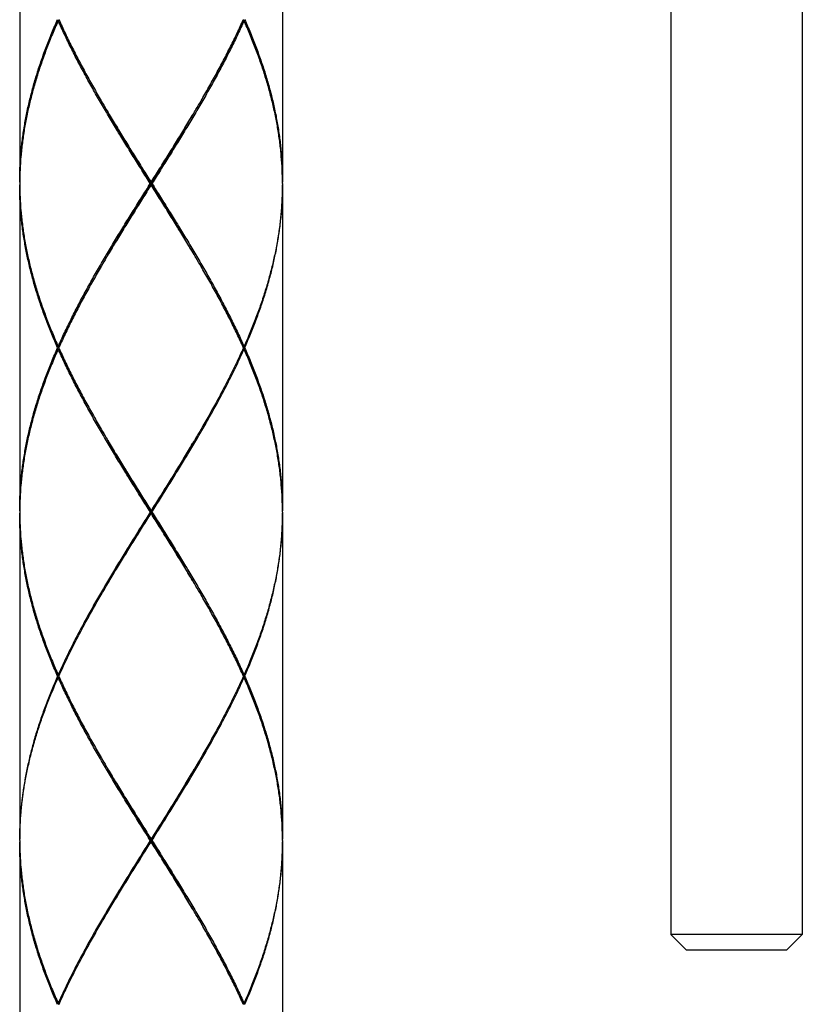
# Model space of a CAD drawing. Units: millimetres. Extents: x 0 to 297, y 0 to 210.
# Drawn here: x 168 to 174, y 66 to 74 of the extents above; entities that cross this region are included whole.
import ezdxf

# ---------------------------------------------------------------- set-up
doc = ezdxf.new("R2010")
doc.units = ezdxf.units.MM

msp = doc.modelspace()

# ---------------------------------------------------------------- linework, layer by layer
at = {"color": 7, "linetype": 'Continuous'}
for p, q in [((173.18622832, 76.55674688), (173.18622832, 66.81074688)), ((174.28622832, 76.55674688), (174.28622832, 66.81074688)), ((167.73566723, 75.83655639), (167.73566723, 73.10855639)), ((169.93566723, 75.83655639), (169.93566723, 73.10855639)), ((168.05784977, 74.46155639), (168.06506169, 74.4674449)), ((169.61348469, 74.46155639), (169.60627276, 74.46744491)), ((167.73566723, 73.08655639), (167.73566723, 70.35855639)), ((168.83566723, 73.08655639), (168.83566723, 73.10855639)), ((169.93566723, 73.08655639), (169.93566723, 70.35855639)), ((168.05784977, 71.73355639), (168.06506171, 71.72766787)), ((169.61348469, 71.73355639), (169.60627276, 71.72766788)), ((168.05784977, 71.71155639), (168.0650617, 71.71744491)), ((169.61348469, 71.71155639), (169.60627276, 71.71744491)), ((167.73566723, 70.33655639), (167.73566723, 67.60855639)), ((168.83566723, 70.33655639), (168.83566723, 70.35855639)), ((169.93566723, 70.33655639), (169.93566723, 67.60855639)), ((168.05784977, 68.98355639), (168.0650617, 68.97766788)), ((168.05784977, 68.96155639), (168.0650617, 68.96744491)), ((169.61348469, 68.98355639), (169.60627276, 68.97766788)), ((169.61348469, 68.96155639), (169.60627276, 68.96744491)), ((168.83566723, 67.58655639), (168.83566723, 67.60855639)), ((167.73566723, 67.58655639), (167.73566723, 64.85855639)), ((169.93566723, 67.58655639), (169.93566723, 64.85855639)), ((173.31822832, 66.67874688), (173.18622832, 66.81074688)), ((174.28622832, 66.81074688), (173.18622832, 66.81074688)), ((174.15422831, 66.67874688), (174.28622831, 66.81074688)), ((174.15422832, 66.67874688), (173.31822832, 66.67874688)), ((168.05784977, 66.23355639), (168.0650617, 66.22766788)), ((169.61348469, 66.23355639), (169.60627276, 66.22766788))]:
    msp.add_line(p, q, dxfattribs=at)
for points, start_tangent, end_tangent in [([(167.73566723, 73.10855639), (167.73798431, 73.22220867), (167.74492576, 73.33586063), (167.75646761, 73.44955603), (167.77255587, 73.56322924), (167.79311842, 73.67687197), (167.81807416, 73.79052227), (167.84731226, 73.90415635), (167.88071692, 74.01780349), (167.91815916, 74.13149352), (167.95948145, 74.2452155), (168.00448468, 74.35890142), (168.05297798, 74.47255639)], (0, 1), (0.403878749, 0.9148125251)), ([(168.05784977, 74.46155639), (168.00902598, 74.34789616), (167.96367756, 74.23421598), (167.92199062, 74.12049603), (167.88416536, 74.00680114), (167.8503641, 73.8931508), (167.82071769, 73.77951708), (167.79534279, 73.66586895), (167.77435103, 73.55222511), (167.75782675, 73.43855702), (167.7458422, 73.3248616), (167.73845414, 73.21120422), (167.73609609, 73.13543747)], (-0.4060193003, -0.9138645019), (-0.0175415017, -0.999846136)), ([(168.82875577, 73.09755639), (168.75741503, 73.21120392), (168.6864142, 73.32483494), (168.61603117, 73.43848343), (168.54653397, 73.55219692), (168.47825385, 73.6659143), (168.41151935, 73.77956585), (168.3465602, 73.89323786), (168.28364034, 74.00695028), (168.22306144, 74.12063804), (168.16508782, 74.23427993), (168.10994355, 74.34791165), (168.05784977, 74.46155639)], (-0.5320105153, 0.8467377467), (-0.4060193003, 0.9138645019)), ([(168.06275226, 74.47255639), (168.06504425, 74.46743709)], (0.4081398438, -0.9129194203), (0.4091197822, -0.9124806868)), ([(168.06504425, 74.46743709), (168.115151, 74.35891322), (168.17057867, 74.24528206), (168.228815, 74.13163609), (168.28963281, 74.01794398), (168.35276252, 73.90423429), (168.41790453, 73.79056619), (168.46055045, 73.71779565)], (0.4091197802, -0.9124806877), (0.5085679226, -0.8610218743)), ([(169.61348469, 74.46155639), (169.56138338, 74.34789572), (169.50623299, 74.23425254), (169.44823382, 74.12056294), (169.38763297, 74.00683778), (169.32472547, 73.89315117), (169.25978326, 73.77951093), (169.19304347, 73.6658518), (169.12478674, 73.55217425), (169.05532345, 73.43851618), (168.9849317, 73.32485333), (168.91391369, 73.21119476), (168.84257869, 73.09755639)], (-0.4060193003, -0.9138645019), (-0.5320105152, -0.8467377467)), ([(169.210784, 73.71779565), (169.25339795, 73.79051118), (169.31852452, 73.90415029), (169.38164106, 74.01783291), (169.4424787, 74.13155833), (169.50074097, 74.24525247), (169.55617592, 74.35889735), (169.6062902, 74.46743709)], (0.5085679217, 0.8610218749), (0.40911978, 0.9124806878)), ([(169.6062902, 74.46743709), (169.60858219, 74.47255639)], (0.4091197761, 0.9124806896), (0.4081398523, 0.9129194165)), ([(169.93558099, 73.10847652), (169.93287939, 73.21122486), (169.92548927, 73.32489651), (169.91350026, 73.43861637), (169.8969688, 73.55231363), (169.87597237, 73.66596347), (169.85059622, 73.77960188), (169.82094374, 73.89324606), (169.78713817, 74.00689922), (169.74932215, 74.120558), (169.7076426, 74.2342533), (169.66229834, 74.34792062), (169.61348469, 74.46155639)], (-0.0078695834, 0.9999690343), (-0.4060193003, 0.9138645019)), ([(169.61835647, 74.47255639), (169.66684019, 74.3589247), (169.71183902, 74.24525232), (169.75315329, 74.131557), (169.7905864, 74.01790333), (169.82399664, 73.904249), (169.85324007, 73.79060703), (169.87819672, 73.67696837), (169.89876446, 73.56331679), (169.91485986, 73.44961341), (169.92640585, 73.33589567), (169.93334921, 73.22223179), (169.93566723, 73.10855639)], (0.403878749, -0.9148125251), (0, -1)), ([(168.46055045, 73.71779565), (168.4848001, 73.67690969), (168.55321223, 73.56319013), (168.62280918, 73.44948118), (168.69326392, 73.33583617), (168.76430987, 73.22220495), (168.83566723, 73.10855639)], (0.5085679226, -0.8610218743), (0.5320180445, -0.8467330159)), ([(168.83566723, 73.10855639), (168.90701711, 73.22219303), (168.97807963, 73.33585077), (169.04854562, 73.44951418), (169.11811096, 73.56317159), (169.18649855, 73.67684957), (169.210784, 73.71779565)], (0.5320180445, 0.846733016), (0.5085679217, 0.8610218749)), ([(168.83566723, 73.09755639), (168.76496988, 73.21213972), (168.69457527, 73.32672306), (168.62478484, 73.44130639), (168.55589744, 73.55588972), (168.48820806, 73.67047306), (168.47270687, 73.69705535)], (-0.5253627169, 0.8508783789), (-0.5027452165, 0.8644346402)), ([(168.83566723, 73.09755639), (168.90636457, 73.21213972), (168.97675918, 73.32672306), (169.04654961, 73.44130639), (169.11543701, 73.55588972), (169.18312639, 73.67047306), (169.19862759, 73.69705535)], (0.5253627169, 0.8508783789), (0.5027452165, 0.8644346402)), ([(167.73609609, 73.13543747), (167.73575347, 73.10847653)], (-0.0175415024, -0.999846136), (-0.0078695853, -0.9999690343)), ([(168.05297798, 71.72255639), (168.00448871, 71.83620155), (167.95948977, 71.94987537), (167.91819101, 72.06352738), (167.88076517, 72.17715458), (167.84734714, 72.29082998), (167.81808334, 72.40455202), (167.79311567, 72.51825451), (167.7725537, 72.63189702), (167.75646803, 72.74555331), (167.74492617, 72.859247), (167.73798394, 72.97291304), (167.73566723, 73.08655639)], (-0.403878749, 0.9148125251), (0, 1)), ([(167.73575347, 73.10847653), (167.73568894, 73.09755639)], (-0.0078695831, -0.9999690344), (-0.0039477882, -0.9999922075)), ([(167.73568894, 73.09755639), (167.73575347, 73.08663625)], (0.0039477864, -0.9999922075), (0.0078695888, -0.9999690343)), ([(167.73575347, 73.08663625), (167.73609623, 73.05966734)], (0.0078695864, -0.9999690343), (0.0175443572, -0.9998460859)), ([(167.73609623, 73.05966734), (167.73845387, 72.9839146), (167.74584295, 72.87024246), (167.75782748, 72.75654996), (167.77434887, 72.64290073), (167.79534115, 72.52925185), (167.82073012, 72.4155444), (167.85040238, 72.30182499), (167.88421404, 72.18815723), (167.9220213, 72.07452905), (167.96368673, 71.96087286), (168.00903187, 71.8472024), (168.05784977, 71.73355639)], (0.0175443562, -0.9998460859), (0.4060193003, -0.9138645019)), ([(168.05784977, 71.73355639), (168.10997644, 71.84727079), (168.16515833, 71.96097442), (168.22313722, 72.07461996), (168.28369467, 72.18826247), (168.346603, 72.30195097), (168.41156202, 72.41562053), (168.47828691, 72.52925413), (168.54652343, 72.64289848), (168.61596817, 72.75652703), (168.68633975, 72.87015825), (168.75737415, 72.98384364), (168.82875577, 73.09755639)], (0.4060193003, 0.9138645019), (0.5320105153, 0.8467377467)), ([(168.83566723, 73.08655639), (168.76426833, 72.97284157), (168.6931864, 72.85915218), (168.62273955, 72.74551866), (168.55319312, 72.63189118), (168.48482626, 72.51824703), (168.46055045, 72.47731713)], (-0.5320180445, -0.846733016), (-0.5085679213, -0.8610218751)), ([(168.47270687, 72.49805743), (168.48820806, 72.52463972), (168.55589744, 72.63922306), (168.62478484, 72.75380639), (168.69457527, 72.86838972), (168.76496988, 72.98297306), (168.83566723, 73.09755639)], (0.5027452166, 0.8644346402), (0.5253627169, 0.8508783789)), ([(168.83566723, 73.09755639), (168.83339069, 73.09755639), (168.83108687, 73.09755639), (168.82875577, 73.09755639)], (-1, 0), (-1, 0)), ([(168.83566723, 73.09755639), (168.83794376, 73.09755639), (168.84024758, 73.09755639), (168.84257869, 73.09755639)], (1, 0), (1, 0)), ([(169.19862759, 72.49805743), (169.18312639, 72.52463972), (169.11543701, 72.63922306), (169.04654961, 72.75380639), (168.97675918, 72.86838972), (168.90636457, 72.98297306), (168.83566723, 73.09755639)], (-0.5027452166, 0.8644346402), (-0.5253627169, 0.8508783789)), ([(169.210784, 72.47731713), (169.18653957, 72.51819433), (169.11816458, 72.63185291), (169.04859637, 72.74551627), (168.97810351, 72.85922368), (168.90702263, 72.97291094), (168.83566723, 73.08655639)], (-0.5085679237, 0.8610218737), (-0.5320180445, 0.846733016)), ([(168.84257869, 73.09755639), (168.91391926, 72.98390913), (168.9849586, 72.87021624), (169.05537576, 72.75651163), (169.12483716, 72.64285537), (169.19308608, 72.52918928), (169.25985843, 72.41547219), (169.32483104, 72.30177401), (169.38771287, 72.18812799), (169.44826008, 72.07449953), (169.5062355, 71.96085521), (169.5613894, 71.84720431), (169.61348469, 71.73355639)], (0.5320105153, -0.8467377467), (0.4060193003, -0.9138645019)), ([(169.93523805, 73.05965738), (169.93287947, 72.98388967), (169.92548984, 72.87022296), (169.91350777, 72.75655627), (169.89698374, 72.64288958), (169.87598739, 72.5292229), (169.8506072, 72.41555623), (169.82095012, 72.30188957), (169.78714112, 72.18822291), (169.74932267, 72.07455627), (169.70765415, 71.96088964), (169.66231113, 71.84722301), (169.61348469, 71.73355639)], (-0.0175479329, -0.9998460232), (-0.4060193003, -0.9138645019)), ([(169.61835647, 71.72255639), (169.66685456, 71.836223), (169.71185009, 71.94988961), (169.75315345, 72.06355623), (169.79059058, 72.17722287), (169.82400374, 72.29088952), (169.85325211, 72.40455619), (169.87821244, 72.51822286), (169.89877955, 72.63188955), (169.91486678, 72.74555624), (169.92640632, 72.85922294), (169.93334956, 72.97288966), (169.93566723, 73.08655639)], (0.403878749, 0.9148125251), (0, 1)), ([(169.93558099, 73.08663626), (169.93523805, 73.05965738)], (-0.0078695847, -0.9999690343), (-0.0175479327, -0.9998460232)), ([(169.93564551, 73.09755639), (169.93558099, 73.10847652)], (-0.0039477821, 0.9999922075), (-0.00786958, 0.9999690344)), ([(169.93564551, 73.09755639), (169.93558099, 73.08663626)], (-0.003947782, -0.9999922075), (-0.0078695798, -0.9999690344)), ([(168.46055045, 72.47731713), (168.41794442, 72.40461523), (168.35280224, 72.29094886), (168.28968203, 72.17725905), (168.22888737, 72.06361478), (168.17064973, 71.9499727), (168.11518579, 71.83627285), (168.06504425, 71.72767569)], (-0.5085679213, -0.8610218751), (-0.4091197793, -0.9124806881)), ([(169.6062902, 71.7276757), (169.55618305, 71.83620042), (169.50074409, 71.94985408), (169.44250916, 72.06349633), (169.3817258, 72.17712452), (169.3186305, 72.29077476), (169.2534691, 72.4044792), (169.210784, 72.47731713)], (-0.4091197803, 0.9124806877), (-0.5085679236, 0.8610218737)), ([(167.73566723, 70.35855639), (167.73798439, 70.47221075), (167.74492982, 70.58591057), (167.75647751, 70.69963744), (167.77257034, 70.81331892), (167.79313484, 70.92695389), (167.81809343, 71.04060305), (167.84734328, 71.15426881), (167.88075448, 71.26792392), (167.91819332, 71.38159207), (167.95949822, 71.49525967), (168.00448223, 71.60889548), (168.05297798, 71.72255639)], (0, 1), (0.403878749, 0.9148125251)), ([(168.05784977, 71.71155639), (168.00902405, 71.59789151), (167.96369301, 71.48425632), (167.92202365, 71.37059043), (167.88420343, 71.25692189), (167.85039657, 71.14326699), (167.82073805, 71.02960112), (167.79535946, 70.91595059), (167.77436626, 70.80231734), (167.75783724, 70.68864061), (167.74584676, 70.57491502), (167.73845448, 70.46121189), (167.73609608, 70.38543704)], (-0.4060193003, -0.9138645019), (-0.0175413466, -0.9998461387)), ([(168.06275226, 71.72255639), (168.05910984, 71.72255639), (168.05297798, 71.72255639)], (-1, 0), (-1, 0)), ([(168.82875577, 70.34755639), (168.75742454, 70.46118874), (168.68642234, 70.57482187), (168.61601737, 70.68850584), (168.5465207, 70.8022188), (168.47826859, 70.91588949), (168.41153534, 71.02953828), (168.34655362, 71.14324955), (168.28363041, 71.25696856), (168.22306781, 71.37062583), (168.1651007, 71.48425407), (168.10994872, 71.5979007), (168.05784977, 71.71155639)], (-0.5320105152, 0.8467377467), (-0.4060193003, 0.9138645019)), ([(168.06504425, 71.72767569), (168.06275226, 71.72255639)], (-0.4091197776, -0.9124806889), (-0.4081398385, -0.9129194226)), ([(168.06275226, 71.72255639), (168.06504425, 71.71743709)], (0.4081398391, -0.9129194224), (0.4091197776, -0.9124806889)), ([(168.06504425, 71.71743709), (168.11515702, 71.60890053), (168.1705914, 71.49525662), (168.22881954, 71.38162743), (168.28962229, 71.26796326), (168.35275809, 71.15424213), (168.41792163, 71.04053676), (168.46055045, 70.96779565)], (0.4091197801, -0.9124806878), (0.5085679219, -0.8610218748)), ([(168.84257869, 70.34755639), (168.91393145, 70.46122311), (168.98495441, 70.57488982), (169.05534829, 70.68855652), (169.12481643, 70.80222321), (169.1930661, 70.91588989), (169.25980972, 71.02955657), (169.32476602, 71.14322323), (169.38766129, 71.25688988), (169.44823048, 71.37055653), (169.50621836, 71.48422316), (169.56138058, 71.59788978), (169.61348469, 71.71155639)], (0.5320105153, 0.8467377467), (0.4060193003, 0.9138645019)), ([(169.6062902, 71.71743709), (169.55617235, 71.60888983), (169.50072635, 71.49522324), (169.44247781, 71.38155664), (169.38167221, 71.26789001), (169.31856577, 71.15422336), (169.25342441, 71.04055669), (169.210784, 70.96779565)], (-0.4091197799, -0.9124806878), (-0.5085679224, -0.8610218745)), ([(169.60858219, 71.72255639), (169.6062902, 71.7276757)], (-0.4081398387, 0.9129194225), (-0.4091197771, 0.9124806891)), ([(169.60858219, 71.72255639), (169.6062902, 71.71743709)], (-0.4081398441, -0.9129194201), (-0.4091197827, -0.9124806866)), ([(169.60858219, 71.72255639), (169.61222461, 71.72255639), (169.61835647, 71.72255639)], (1, 0), (1, 0)), ([(169.93558099, 70.35847653), (169.93288053, 70.46119939), (169.92549269, 70.57485642), (169.91351461, 70.68850198), (169.89698951, 70.80218826), (169.87599509, 70.91585217), (169.85062578, 71.02947987), (169.82096603, 71.14316626), (169.78714067, 71.25689129), (169.74931226, 71.37058628), (169.70765561, 71.48421933), (169.66231769, 71.59787394), (169.61348469, 71.71155639)], (-0.0078695851, 0.9999690343), (-0.4060193004, 0.9138645018)), ([(169.61835647, 71.72255639), (169.66686067, 71.60887495), (169.71184941, 71.49522497), (169.75314313, 71.38158631), (169.79059181, 71.26788598), (169.82402058, 71.1541622), (169.85326987, 71.04048214), (169.87821986, 70.9268529), (169.89878564, 70.81318552), (169.91487352, 70.69950108), (169.9264091, 70.58585576), (169.93335055, 70.47219872), (169.93566723, 70.35855639)], (0.403878749, -0.9148125251), (0, -1)), ([(168.46055045, 70.96779565), (168.48481289, 70.9268882), (168.55319818, 70.81321327), (168.62279725, 70.69950053), (168.69327356, 70.5858207), (168.76431956, 70.47218949), (168.83566723, 70.35855639)], (0.5085679219, -0.8610218748), (0.5320180445, -0.8467330159)), ([(168.83566723, 70.34755639), (168.76496988, 70.46213972), (168.69457527, 70.57672306), (168.62478484, 70.69130639), (168.55589744, 70.80588972), (168.48820806, 70.92047306), (168.47270687, 70.94705535)], (-0.5253627169, 0.8508783789), (-0.5027452165, 0.8644346402)), ([(169.210784, 70.96779565), (169.18652264, 70.92689001), (169.11814238, 70.81322332), (169.04857177, 70.69955661), (168.97810399, 70.58588988), (168.90703599, 70.47222314), (168.83566723, 70.35855639)], (-0.5085679225, -0.8610218744), (-0.5320180445, -0.846733016)), ([(168.83566723, 70.34755639), (168.90636457, 70.46213972), (168.97675918, 70.57672306), (169.04654961, 70.69130639), (169.11543701, 70.80588972), (169.18312639, 70.92047306), (169.19862759, 70.94705535)], (0.5253627169, 0.8508783789), (0.5027452165, 0.8644346402)), ([(168.05297798, 68.97255639), (168.00448903, 69.08620078), (167.95950335, 69.19983963), (167.91820646, 69.31348279), (167.88077628, 69.42711896), (167.84735753, 69.54079233), (167.81809618, 69.65449822), (167.79313283, 69.7681689), (167.7725662, 69.88181953), (167.75647234, 69.99551788), (167.74492639, 70.10924432), (167.7379835, 70.22292378), (167.73566723, 70.33655639)], (-0.403878749, 0.9148125251), (0, 1)), ([(167.73575347, 70.35847653), (167.73568894, 70.34755639)], (-0.0078695819, -0.9999690344), (-0.0039477875, -0.9999922075)), ([(167.73568894, 70.34755639), (167.73575347, 70.33663624)], (0.0039477844, -0.9999922075), (0.0078695847, -0.9999690343)), ([(167.73609608, 70.38543704), (167.73575347, 70.35847653)], (-0.0175413467, -0.9998461387), (-0.0078695857, -0.9999690343)), ([(167.73575347, 70.33663624), (167.73609607, 70.30967617)], (0.0078695867, -0.9999690343), (0.0175411889, -0.9998461415)), ([(168.82875577, 70.34755639), (168.75740305, 70.23388975), (168.68638012, 70.12022309), (168.61598627, 70.00655643), (168.54651815, 69.89288977), (168.47826848, 69.7792231), (168.41152486, 69.66555643), (168.34656855, 69.55188976), (168.28367327, 69.43822309), (168.22310406, 69.32455641), (168.16511615, 69.21088974), (168.1099539, 69.09722307), (168.05784977, 68.98355639)], (-0.5320105153, -0.8467377467), (-0.4060193003, -0.9138645019)), ([(168.46055045, 69.72731713), (168.48481204, 69.76822314), (168.55319228, 69.88188981), (168.62276285, 69.99555646), (168.69323059, 70.10922311), (168.76429854, 70.22288975), (168.83566723, 70.33655639)], (0.5085679224, 0.8610218744), (0.5320180445, 0.8467330159)), ([(168.47270687, 69.74805743), (168.48820806, 69.77463972), (168.55589744, 69.88922306), (168.62478484, 70.00380639), (168.69457527, 70.11838972), (168.76496988, 70.23297306), (168.83566723, 70.34755639)], (0.5027452166, 0.8644346402), (0.5253627169, 0.8508783789)), ([(168.83566723, 70.34755639), (168.83339069, 70.34755639), (168.83108687, 70.34755639), (168.82875577, 70.34755639)], (-1, 0), (-1, 0)), ([(168.83566723, 70.34755639), (168.83794376, 70.34755639), (168.84024758, 70.34755639), (168.84257869, 70.34755639)], (1, 0), (1, 0)), ([(169.19862759, 69.74805743), (169.18312639, 69.77463972), (169.11543701, 69.88922306), (169.04654961, 70.00380639), (168.97675918, 70.11838972), (168.90636457, 70.23297306), (168.83566723, 70.34755639)], (-0.5027452166, 0.8644346402), (-0.5253627169, 0.8508783789)), ([(169.210784, 69.72731713), (169.18650259, 69.76825644), (169.11813493, 69.88190172), (169.04854686, 69.99559659), (168.97807259, 70.1092733), (168.90702315, 70.22291012), (168.83566723, 70.33655639)], (-0.5085679213, 0.8610218751), (-0.5320180445, 0.846733016)), ([(168.84257869, 70.34755639), (168.91391828, 70.2339107), (168.98492391, 70.12027197), (169.05532582, 70.00659275), (169.12481036, 69.89289958), (169.19304588, 69.77925693), (169.25978107, 69.66560564), (169.32476635, 69.55188897), (169.38768931, 69.43817134), (169.44824979, 69.32451924), (169.50621784, 69.21089066), (169.5613806, 69.09722297), (169.61348469, 68.98355639)], (0.5320105153, -0.8467377467), (0.4060193003, -0.9138645019)), ([(169.61835647, 68.97255639), (169.66685461, 69.08622311), (169.71185019, 69.19988986), (169.75315359, 69.31355663), (169.79059075, 69.42722341), (169.82400392, 69.54089019), (169.85325229, 69.65455695), (169.8782126, 69.76822368), (169.89877968, 69.88189036), (169.91486687, 69.99555698), (169.92640637, 70.10922354), (169.93334957, 70.22289002), (169.93566723, 70.33655639)], (0.403878749, 0.9148125251), (0, 1)), ([(169.93558099, 70.33663626), (169.93523835, 70.30967454)], (-0.0078695828, -0.9999690344), (-0.0175417823, -0.9998461311)), ([(169.93564551, 70.34755639), (169.93558099, 70.35847653)], (-0.0039477873, 0.9999922075), (-0.0078695815, 0.9999690344)), ([(169.93564551, 70.34755639), (169.93558099, 70.33663626)], (-0.003947782, -0.9999922075), (-0.0078695798, -0.9999690344)), ([(167.73609607, 70.30967617), (167.73845351, 70.23392256), (167.74584353, 70.12023559), (167.75783266, 70.00650866), (167.77436252, 69.89281808), (167.79535809, 69.77916889), (167.82074279, 69.66549211), (167.85041269, 69.55178808), (167.88422555, 69.43812075), (167.92203696, 69.32448429), (167.96369862, 69.21084184), (168.00903115, 69.09720415), (168.05784977, 68.98355639)], (0.0175411907, -0.9998461415), (0.4060193003, -0.9138645019)), ([(169.93523835, 70.30967454), (169.93287948, 70.2338898), (169.92548986, 70.12022319), (169.91350781, 70.00655656), (169.8969838, 69.89288993), (169.87598747, 69.77922329), (169.8506073, 69.66555662), (169.82095023, 69.55188995), (169.78714123, 69.43822326), (169.74932277, 69.32455655), (169.70765423, 69.21088984), (169.66231117, 69.09722312), (169.61348469, 68.98355639)], (-0.017541782, -0.9998461311), (-0.4060193003, -0.9138645019)), ([(168.06504425, 68.9776757), (168.11516216, 69.08622308), (168.17060822, 69.19988976), (168.2288568, 69.31355644), (168.28966244, 69.42722313), (168.3527689, 69.54088981), (168.41791027, 69.65455648), (168.46055045, 69.72731713)], (0.40911978, 0.9124806878), (0.5085679224, 0.8610218745)), ([(169.6062902, 68.9776757), (169.55617153, 69.08622469), (169.50072686, 69.19988851), (169.44249818, 69.31351729), (169.38169802, 69.42717545), (169.31856222, 69.54089571), (169.2533942, 69.65460805), (169.210784, 69.72731713)], (-0.4091197799, 0.9124806878), (-0.5085679213, 0.8610218751)), ([(168.05297798, 68.97255639), (168.00447986, 68.85888971), (167.95948431, 68.74522303), (167.91818094, 68.63155635), (167.8807438, 68.51788967), (167.84733065, 68.404223), (167.81808228, 68.29055633), (167.79312196, 68.17688966), (167.77255486, 68.063223), (167.75646765, 67.94955634), (167.74492812, 67.83588968), (167.73798489, 67.72222303), (167.73566723, 67.60855639)], (-0.403878749, -0.9148125251), (0, -1)), ([(167.73575347, 67.60847652), (167.73845498, 67.71122303), (167.7458446, 67.82488968), (167.75782666, 67.93855634), (167.77435068, 68.052223), (167.79534702, 68.16588966), (167.8207272, 68.27955633), (167.85038428, 68.39322301), (167.88419327, 68.50688968), (167.92201173, 68.62055636), (167.96368026, 68.73422303), (168.0090233, 68.84788971), (168.05784977, 68.96155639)], (0.0078695832, 0.9999690344), (0.4060193003, 0.9138645019)), ([(168.06275226, 68.97255639), (168.05910984, 68.97255639), (168.05297798, 68.97255639)], (-1, 0), (-1, 0)), ([(168.82875577, 67.59755639), (168.75740268, 67.71122362), (168.68639744, 67.82486186), (168.61600783, 67.93852134), (168.54654479, 68.05217906), (168.4783197, 68.16580348), (168.41158746, 68.27944837), (168.34660519, 68.39315792), (168.28368126, 68.506875), (168.22311938, 68.62052702), (168.16513885, 68.73417748), (168.1099621, 68.84787236), (168.05784977, 68.96155639)], (-0.5320105152, 0.8467377467), (-0.4060193003, 0.9138645019)), ([(168.06275226, 68.97255639), (168.06504425, 68.9776757)], (0.4081398441, 0.9129194201), (0.4091197827, 0.9124806866)), ([(168.06275226, 68.97255639), (168.06504425, 68.96743709)], (0.4081398511, -0.912919417), (0.4091197899, -0.9124806834)), ([(168.06504425, 68.96743709), (168.11517222, 68.85886851), (168.17063079, 68.74517792), (168.22887062, 68.63152996), (168.2896725, 68.51787121), (168.35280898, 68.404152), (168.41797336, 68.29044777), (168.46055045, 68.21779565)], (0.4091197798, -0.9124806879), (0.5085679203, -0.8610218757)), ([(168.84257869, 67.59755639), (168.91393157, 67.71122329), (168.9849546, 67.82489012), (169.05534852, 67.93855691), (169.12481669, 68.05222365), (169.19306636, 68.16589032), (169.25980992, 68.27955691), (169.32476612, 68.39322341), (169.38766127, 68.50688985), (169.44823039, 68.62055636), (169.50621826, 68.73422296), (169.56138051, 68.84788964), (169.61348469, 68.96155639)], (0.5320105153, 0.8467377467), (0.4060193003, 0.9138645019)), ([(169.6062902, 68.96743709), (169.55617232, 68.85888975), (169.50072627, 68.7452231), (169.44247771, 68.63155645), (169.38167209, 68.51788979), (169.31856563, 68.40422312), (169.25342427, 68.29055645), (169.210784, 68.21779565)], (-0.4091197799, -0.9124806878), (-0.5085679224, -0.8610218745)), ([(169.60858219, 68.97255639), (169.6062902, 68.9776757)], (-0.4081398425, 0.9129194208), (-0.4091197745, 0.9124806903)), ([(169.60858219, 68.97255639), (169.6062902, 68.96743709)], (-0.4081398441, -0.9129194201), (-0.4091197827, -0.9124806866)), ([(169.60858219, 68.97255639), (169.61222461, 68.97255639), (169.61835647, 68.97255639)], (1, 0), (1, 0)), ([(169.93558099, 67.60847654), (169.93288085, 67.71119228), (169.92549208, 67.82486353), (169.91350556, 67.9385741), (169.89697929, 68.05225016), (169.87598531, 68.16590008), (169.85059674, 68.27959972), (169.82092318, 68.39331963), (169.78710831, 68.50699391), (169.74930093, 68.62061865), (169.70764169, 68.73425567), (169.66230095, 68.84791433), (169.61348469, 68.96155639)], (-0.0078695865, 0.9999690343), (-0.4060193003, 0.9138645019)), ([(169.61835647, 68.97255639), (169.66684395, 68.85891557), (169.71183797, 68.7452551), (169.75313107, 68.63162113), (169.79055773, 68.51799523), (169.8239787, 68.40431403), (169.85324368, 68.2905919), (169.87821097, 68.17689725), (169.89877505, 68.06325114), (169.91486549, 67.94956716), (169.92640899, 67.83585707), (169.9333508, 67.72219279), (169.93566723, 67.60855639)], (0.403878749, -0.9148125251), (0, -1)), ([(168.46055045, 68.21779565), (168.48486151, 68.17680656), (168.55321831, 68.06318011), (168.62278466, 67.94952095), (168.69324738, 67.83586273), (168.76429828, 67.72222344), (168.83566723, 67.60855639)], (0.5085679203, -0.8610218757), (0.5320180445, -0.846733016)), ([(168.83566723, 67.59755639), (168.76496988, 67.71213972), (168.69457527, 67.82672306), (168.62478484, 67.94130639), (168.55589744, 68.05588972), (168.48820806, 68.17047306), (168.47270687, 68.19705535)], (-0.5253627169, 0.8508783789), (-0.5027452165, 0.8644346402)), ([(169.210784, 68.21779565), (169.1865225, 68.17688978), (169.11814225, 68.06322311), (169.04857167, 67.94955643), (168.97810392, 67.83588976), (168.90703595, 67.72222308), (168.83566723, 67.60855639)], (-0.5085679225, -0.8610218744), (-0.5320180445, -0.846733016)), ([(168.83566723, 67.59755639), (168.90636457, 67.71213972), (168.97675918, 67.82672306), (169.04654961, 67.94130639), (169.11543701, 68.05588972), (169.18312639, 68.17047306), (169.19862759, 68.19705535)], (0.5253627169, 0.8508783789), (0.5027452165, 0.8644346402)), ([(167.73568894, 67.59755639), (167.73575347, 67.60847652)], (0.003947782, 0.9999922075), (0.0078695798, 0.9999690344)), ([(169.93564551, 67.59755639), (169.93558099, 67.60847654)], (-0.0039477854, 0.9999922075), (-0.0078695868, 0.9999690343)), ([(168.05297798, 66.22255639), (168.00449136, 66.33619511), (167.95950184, 66.4498436), (167.91819238, 66.56352342), (167.88075784, 66.67717809), (167.84734468, 66.79083889), (167.8180963, 66.90449774), (167.79313936, 67.01813633), (167.77257188, 67.13178434), (167.75647609, 67.24548705), (167.74492864, 67.35921664), (167.73798464, 67.47289585), (167.73566723, 67.58655639)], (-0.403878749, 0.9148125251), (0, 1)), ([(167.73568894, 67.59755639), (167.73575347, 67.58663625)], (0.0039477883, -0.9999922075), (0.0078695834, -0.9999690343)), ([(167.73575347, 67.58663625), (167.73609616, 67.55967102)], (0.0078695863, -0.9999690343), (0.0175430419, -0.999846109)), ([(167.73609616, 67.55967102), (167.73845451, 67.48390029), (167.74584551, 67.37021245), (167.75783601, 67.25648196), (167.77436777, 67.14278629), (167.79536373, 67.02914127), (167.82074073, 66.91550059), (167.8503982, 66.80183995), (167.88420626, 66.68818191), (167.92202348, 66.57452283), (167.96369725, 66.46084541), (168.00903269, 66.34720042), (168.05784977, 66.23355639)], (0.0175430401, -0.999846109), (0.4060193003, -0.9138645019)), ([(168.82875577, 67.59755639), (168.75740303, 67.48388971), (168.68638008, 67.37022303), (168.61598622, 67.25655635), (168.54651809, 67.14288967), (168.47826841, 67.029223), (168.4115248, 66.91555633), (168.34656849, 66.80188966), (168.28367322, 66.688223), (168.22310402, 66.57455633), (168.16511612, 66.46088968), (168.10995389, 66.34722303), (168.05784977, 66.23355639)], (-0.5320105153, -0.8467377467), (-0.4060193003, -0.9138645019)), ([(168.46055045, 66.97731713), (168.48481198, 67.01822305), (168.55319224, 67.13188973), (168.62276282, 67.24555641), (168.69323058, 67.35922309), (168.76429856, 67.47288979), (168.83566723, 67.58655639)], (0.5085679224, 0.8610218744), (0.5320180445, 0.8467330159)), ([(168.47270687, 66.99805743), (168.48820806, 67.02463972), (168.55589744, 67.13922306), (168.62478484, 67.25380639), (168.69457527, 67.36838972), (168.76496988, 67.48297306), (168.83566723, 67.59755639)], (0.5027452166, 0.8644346402), (0.5253627169, 0.8508783789)), ([(168.83566723, 67.59755639), (168.83339069, 67.59755639), (168.83108687, 67.59755639), (168.82875577, 67.59755639)], (-1, 0), (-1, 0)), ([(168.83566723, 67.59755639), (168.83794376, 67.59755639), (168.84024758, 67.59755639), (168.84257869, 67.59755639)], (1, 0), (1, 0)), ([(169.19862759, 66.99805743), (169.18312639, 67.02463972), (169.11543701, 67.13922306), (169.04654961, 67.25380639), (168.97675918, 67.36838972), (168.90636457, 67.48297306), (168.83566723, 67.59755639)], (-0.5027452166, 0.8644346402), (-0.5253627169, 0.8508783789)), ([(169.210784, 66.97731713), (169.18655516, 67.01816815), (169.1181584, 67.13186308), (169.0485499, 67.24559167), (168.9780657, 67.35928437), (168.90701941, 67.47291607), (168.83566723, 67.58655639)], (-0.5085679227, 0.8610218743), (-0.5320180445, 0.8467330159)), ([(168.84257869, 67.59755639), (168.9139137, 67.483918), (168.98491706, 67.37028297), (169.05533015, 67.25658573), (169.12483607, 67.14285717), (169.19309955, 67.0291666), (169.25982381, 66.9155319), (169.32479405, 66.80183975), (169.38770907, 66.68813498), (169.44826866, 66.57448308), (169.50624506, 66.46083603), (169.56139139, 66.3472001), (169.61348469, 66.23355639)], (0.5320105153, -0.8467377467), (0.4060193003, -0.9138645019)), ([(169.93558099, 67.58663626), (169.93287948, 67.48388975), (169.92548986, 67.3702231), (169.91350779, 67.25655645), (169.89698378, 67.14288979), (169.87598744, 67.02922313), (169.85060726, 66.91555646), (169.82095018, 66.80188979), (169.78714118, 66.68822311), (169.74932273, 66.57455643), (169.70765419, 66.46088975), (169.66231115, 66.34722307), (169.61348469, 66.23355639)], (-0.0078695832, -0.9999690344), (-0.4060193003, -0.9138645019)), ([(169.61835647, 66.22255639), (169.66685456, 66.33622298), (169.71185006, 66.44988951), (169.75315337, 66.56355601), (169.79059048, 66.67722254), (169.82400363, 66.79088914), (169.85325201, 66.90455578), (169.87821236, 67.01822247), (169.8987795, 67.1318892), (169.91486674, 67.24555596), (169.92640631, 67.35922275), (169.93334955, 67.47288956), (169.93566723, 67.58655639)], (0.403878749, 0.9148125251), (0, 1)), ([(169.93564551, 67.59755639), (169.93558099, 67.58663626)], (-0.003947782, -0.9999922075), (-0.0078695798, -0.9999690344)), ([(168.06504425, 66.2276757), (168.11516214, 66.33622304), (168.17060818, 66.44988969), (168.22885675, 66.56355636), (168.28966238, 66.67722303), (168.35276884, 66.7908897), (168.41791021, 66.90455637), (168.46055045, 66.97731713)], (0.40911978, 0.9124806878), (0.5085679224, 0.8610218745)), ([(169.6062902, 66.2276757), (169.55618381, 66.33619881), (169.50075335, 66.44983558), (169.44251648, 66.56348236), (169.38171798, 66.67713886), (169.318591, 66.79084473), (169.25343833, 66.90453214), (169.210784, 66.97731713)], (-0.4091197803, 0.9124806877), (-0.5085679227, 0.8610218743)), ([(168.06275226, 66.22255639), (168.06504425, 66.2276757)], (0.4081398441, 0.9129194201), (0.4091197827, 0.9124806866)), ([(169.60858219, 66.22255639), (169.6062902, 66.2276757)], (-0.408139852, 0.9129194166), (-0.4091197837, 0.9124806861))]:
    msp.add_spline(points, degree=3, dxfattribs=dict(at, start_tangent=start_tangent, end_tangent=end_tangent))

doc.saveas('drawing.dxf')
